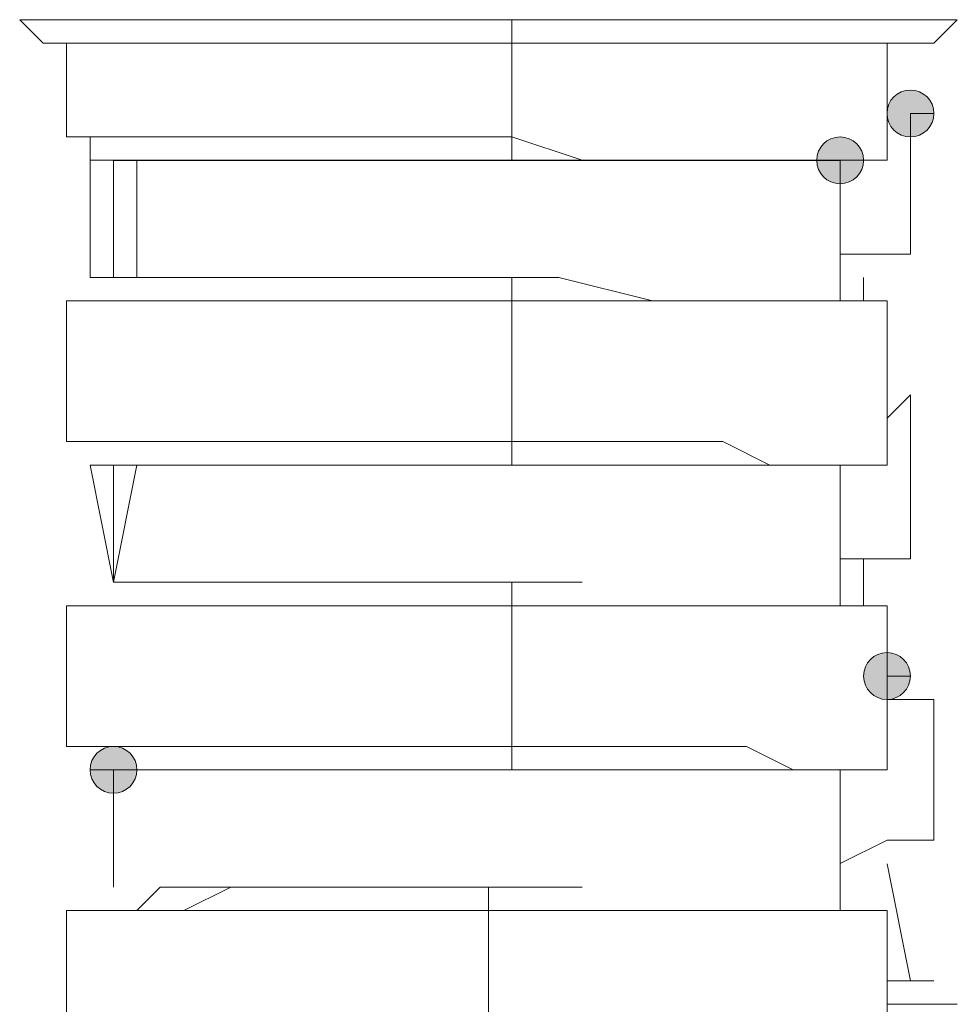
# Model space of a CAD drawing. Units: millimetres. Extents: x 44 to 166, y -229 to -68.
# Drawn here: x 64 to 66, y -192 to -190 of the extents above; entities that cross this region are included whole.
import ezdxf

# ---------------------------------------------------------------- set-up
doc = ezdxf.new("R2010")
doc.units = ezdxf.units.MM
doc.header["$MEASUREMENT"] = 0
doc.layers.add('Capa 1', color=7, linetype='Continuous', lineweight=0)

msp = doc.modelspace()

# ---------------------------------------------------------------- hatches: boundary and pattern name
at = {"layer": 'Capa 1', "true_color": 0x12100c, "transparency": 33554687}
h = msp.add_hatch(color=28, dxfattribs=at)
h.dxf.hatch_style = 2
edge = h.paths.add_edge_path()
edge.add_spline(control_points=[(65.7339, -190.1748), (65.7339, -190.1748), (65.7783, -190.1748), (65.7783, -190.1748), (65.7783, -190.1501), (65.7586, -190.1304), (65.7339, -190.1304), (65.7092, -190.1304), (65.6894, -190.1501), (65.6894, -190.1748), (65.6894, -190.1995), (65.7092, -190.2193), (65.7339, -190.2193), (65.7586, -190.2193), (65.7783, -190.1995), (65.7783, -190.1748), (65.7783, -190.1748), (65.7339, -190.1748), (65.7339, -190.1748)], knot_values=[0, 0, 0, 0, 1, 1, 1, 2, 2, 2, 3, 3, 3, 4, 4, 4, 5, 5, 5, 6, 6, 6, 6], degree=3, periodic=0)
h = msp.add_hatch(color=28, dxfattribs=at)
h.dxf.hatch_style = 2
edge = h.paths.add_edge_path()
edge.add_spline(control_points=[(65.6005, -190.2637), (65.6005, -190.2637), (65.645, -190.2637), (65.645, -190.2637), (65.645, -190.239), (65.6252, -190.2193), (65.6005, -190.2193), (65.5758, -190.2193), (65.5561, -190.239), (65.5561, -190.2637), (65.5561, -190.2884), (65.5758, -190.3082), (65.6005, -190.3082), (65.6252, -190.3082), (65.645, -190.2884), (65.645, -190.2637), (65.645, -190.2637), (65.6005, -190.2637), (65.6005, -190.2637)], knot_values=[0, 0, 0, 0, 1, 1, 1, 2, 2, 2, 3, 3, 3, 4, 4, 4, 5, 5, 5, 6, 6, 6, 6], degree=3, periodic=0)
h = msp.add_hatch(color=28, dxfattribs=at)
h.dxf.hatch_style = 2
edge = h.paths.add_edge_path()
edge.add_spline(control_points=[(65.6894, -191.2415), (65.6894, -191.2415), (65.7339, -191.2415), (65.7339, -191.2415), (65.7339, -191.2168), (65.7141, -191.1971), (65.6894, -191.1971), (65.6647, -191.1971), (65.645, -191.2168), (65.645, -191.2415), (65.645, -191.2662), (65.6647, -191.286), (65.6894, -191.286), (65.7141, -191.286), (65.7339, -191.2662), (65.7339, -191.2415), (65.7339, -191.2415), (65.6894, -191.2415), (65.6894, -191.2415)], knot_values=[0, 0, 0, 0, 1, 1, 1, 2, 2, 2, 3, 3, 3, 4, 4, 4, 5, 5, 5, 6, 6, 6, 6], degree=3, periodic=0)
h = msp.add_hatch(color=28, dxfattribs=at)
h.dxf.hatch_style = 2
edge = h.paths.add_edge_path()
edge.add_spline(control_points=[(64.2226, -191.4193), (64.2226, -191.4193), (64.267, -191.4193), (64.267, -191.4193), (64.267, -191.3946), (64.2473, -191.3749), (64.2226, -191.3749), (64.1979, -191.3749), (64.1781, -191.3946), (64.1781, -191.4193), (64.1781, -191.444), (64.1979, -191.4638), (64.2226, -191.4638), (64.2473, -191.4638), (64.267, -191.444), (64.267, -191.4193), (64.267, -191.4193), (64.2226, -191.4193), (64.2226, -191.4193)], knot_values=[0, 0, 0, 0, 1, 1, 1, 2, 2, 2, 3, 3, 3, 4, 4, 4, 5, 5, 5, 6, 6, 6, 6], degree=3, periodic=0)

# ---------------------------------------------------------------- linework, layer by layer
at = {"layer": 'Capa 1', "color": 28, "lineweight": 9, "true_color": 0x12100c}
msp.add_line((64.2225, -190.2638), (64.267, -190.2638), dxfattribs=at)
for points in [[(64.9782, -189.9971), (64.9782, -189.9971), (64.0447, -189.9971), (64.0447, -189.9971)], [(64.0447, -189.9971), (64.0447, -189.9971), (64.0892, -190.0415), (64.0892, -190.0415)], [(64.9782, -190.0415), (64.9782, -190.0415), (64.9782, -189.997), (64.9782, -189.997)], [(64.9782, -189.9971), (64.9782, -189.9971), (65.8227, -189.9971), (65.8227, -189.9971)], [(65.7783, -190.0415), (65.7783, -190.0415), (65.8227, -189.9971), (65.8227, -189.9971)], [(64.1336, -190.0415), (64.1336, -190.0415), (64.1336, -190.2193), (64.1336, -190.2193)], [(64.9782, -190.0415), (64.9782, -190.0415), (64.9782, -190.2193), (64.9782, -190.2193)], [(65.6894, -190.2637), (65.6894, -190.2637), (65.6894, -190.0415), (65.6894, -190.0415)], [(65.7338, -190.4416), (65.7338, -190.4416), (65.7338, -190.1749), (65.7338, -190.1749)], [(64.1781, -190.2193), (64.1781, -190.2193), (64.1781, -190.486), (64.1781, -190.486)], [(64.2225, -190.486), (64.2225, -190.486), (64.2225, -190.2637), (64.2225, -190.2637)], [(64.267, -190.2637), (64.267, -190.2637), (64.267, -190.486), (64.267, -190.486)], [(65.6005, -190.5304), (65.6005, -190.5304), (65.6005, -190.2637), (65.6005, -190.2637)], [(64.9782, -190.486), (64.9782, -190.486), (64.5337, -190.486), (64.5337, -190.486)], [(64.8893, -190.486), (64.8893, -190.486), (64.8004, -190.486), (64.8004, -190.486)], [(64.9782, -190.5304), (64.9782, -190.5304), (64.9782, -190.486), (64.9782, -190.486)], [(65.6449, -190.5305), (65.6449, -190.5305), (65.6449, -190.486), (65.6449, -190.486)], [(64.1336, -190.5304), (64.1336, -190.5304), (64.1336, -190.7971), (64.1336, -190.7971)], [(64.9782, -190.5304), (64.9782, -190.5304), (64.9782, -190.7971), (64.9782, -190.7971)], [(65.6894, -190.8416), (65.6894, -190.8416), (65.6894, -190.5304), (65.6894, -190.5304)], [(65.6894, -190.7527), (65.6894, -190.7527), (65.7338, -190.7082), (65.7338, -190.7082)], [(65.7338, -191.0194), (65.7338, -191.0194), (65.7338, -190.7083), (65.7338, -190.7083)], [(64.1781, -190.8416), (64.1781, -190.8416), (64.2225, -191.0639), (64.2225, -191.0639)], [(64.2225, -191.0638), (64.2225, -191.0638), (64.2225, -190.8416), (64.2225, -190.8416)], [(64.267, -190.8416), (64.267, -190.8416), (64.2225, -191.0638), (64.2225, -191.0638)], [(65.6005, -191.1083), (65.6005, -191.1083), (65.6005, -190.8416), (65.6005, -190.8416)], [(65.6449, -191.1083), (65.6449, -191.1083), (65.6449, -191.0194), (65.6449, -191.0194)], [(64.9782, -191.0638), (64.9782, -191.0638), (64.5337, -191.0638), (64.5337, -191.0638)], [(64.9782, -191.1083), (64.9782, -191.1083), (64.9782, -191.0638), (64.9782, -191.0638)], [(65.1115, -191.0638), (65.1115, -191.0638), (64.9782, -191.0638), (64.9782, -191.0638)], [(64.1336, -191.1083), (64.1336, -191.1083), (64.1336, -191.375), (64.1336, -191.375)], [(64.9782, -191.1083), (64.9782, -191.1083), (64.9782, -191.375), (64.9782, -191.375)], [(65.6894, -191.4194), (65.6894, -191.4194), (65.6894, -191.1083), (65.6894, -191.1083)], [(65.7783, -191.5528), (65.7783, -191.5528), (65.7783, -191.2861), (65.7783, -191.2861)], [(64.2225, -191.4194), (64.2225, -191.4194), (64.2225, -191.6417), (64.2225, -191.6417)], [(64.2225, -191.4195), (64.2225, -191.4195), (64.2225, -191.5084), (64.2225, -191.5084)], [(65.6005, -191.6861), (65.6005, -191.6861), (65.6005, -191.4194), (65.6005, -191.4194)], [(65.7338, -191.8195), (65.7338, -191.8195), (65.6894, -191.5973), (65.6894, -191.5973)], [(64.9337, -191.6417), (64.9337, -191.6417), (64.5337, -191.6417), (64.5337, -191.6417)], [(64.9337, -191.6861), (64.9337, -191.6861), (64.9337, -191.6417), (64.9337, -191.6417)], [(65.1115, -191.6417), (65.1115, -191.6417), (64.9337, -191.6417), (64.9337, -191.6417)], [(64.1336, -191.6861), (64.1336, -191.6861), (64.1336, -191.9528), (64.1336, -191.9528)], [(64.9337, -191.6861), (64.9337, -191.6861), (64.9337, -191.9528), (64.9337, -191.9528)], [(65.6894, -191.9973), (65.6894, -191.9973), (65.6894, -191.6861), (65.6894, -191.6861)]]:
    msp.add_open_spline(points, degree=3, dxfattribs=at)
for points, knots in [([(64.0892, -190.0415), (64.0892, -190.0415), (64.9782, -190.0415), (64.9782, -190.0415), (64.9782, -190.0415), (65.7783, -190.0415), (65.7783, -190.0415)], [0, 0, 0, 0, 1, 1, 1, 2, 2, 2, 2]), ([(65.7339, -190.1748), (65.7339, -190.1748), (65.7783, -190.1748), (65.7783, -190.1748), (65.7783, -190.1501), (65.7586, -190.1304), (65.7339, -190.1304), (65.7092, -190.1304), (65.6894, -190.1501), (65.6894, -190.1748), (65.6894, -190.1995), (65.7092, -190.2193), (65.7339, -190.2193), (65.7586, -190.2193), (65.7783, -190.1995), (65.7783, -190.1748), (65.7783, -190.1748), (65.7339, -190.1748), (65.7339, -190.1748)], [0, 0, 0, 0, 1, 1, 1, 2, 2, 2, 3, 3, 3, 4, 4, 4, 5, 5, 5, 6, 6, 6, 6]), ([(64.9782, -190.2193), (64.9782, -190.2193), (64.8004, -190.2193), (64.8004, -190.2193), (64.8004, -190.2193), (64.667, -190.2193), (64.667, -190.2193), (64.667, -190.2193), (64.5337, -190.2193), (64.5337, -190.2193), (64.5337, -190.2193), (64.4003, -190.2193), (64.4003, -190.2193), (64.4003, -190.2193), (64.3114, -190.2193), (64.3114, -190.2193), (64.3114, -190.2193), (64.2225, -190.2193), (64.2225, -190.2193), (64.2225, -190.2193), (64.1781, -190.2193), (64.1781, -190.2193), (64.1781, -190.2193), (64.1336, -190.2193), (64.1336, -190.2193), (64.1336, -190.2193), (64.1781, -190.2193), (64.1781, -190.2193), (64.1781, -190.2193), (64.267, -190.2193), (64.267, -190.2193), (64.267, -190.2193), (64.3559, -190.2193), (64.3559, -190.2193), (64.3559, -190.2193), (64.4448, -190.2193), (64.4448, -190.2193), (64.4448, -190.2193), (64.5781, -190.2193), (64.5781, -190.2193), (64.5781, -190.2193), (64.7559, -190.2193), (64.7559, -190.2193), (64.7559, -190.2193), (64.8893, -190.2193), (64.8893, -190.2193), (64.8893, -190.2193), (64.7559, -190.2193), (64.7559, -190.2193), (64.7559, -190.2193), (64.6226, -190.2193), (64.6226, -190.2193), (64.6226, -190.2193), (64.4892, -190.2193), (64.4892, -190.2193), (64.4892, -190.2193), (64.3559, -190.2193), (64.3559, -190.2193), (64.3559, -190.2193), (64.267, -190.2193), (64.267, -190.2193), (64.267, -190.2193), (64.2225, -190.2193), (64.2225, -190.2193), (64.2225, -190.2193), (64.1781, -190.2193), (64.1781, -190.2193), (64.1781, -190.2193), (64.1336, -190.2193), (64.1336, -190.2193)], [0, 0, 0, 0, 1, 1, 1, 2, 2, 2, 3, 3, 3, 4, 4, 4, 5, 5, 5, 6, 6, 6, 7, 7, 7, 8, 8, 8, 9, 9, 9, 10, 10, 10, 11, 11, 11, 12, 12, 12, 13, 13, 13, 14, 14, 14, 15, 15, 15, 16, 16, 16, 17, 17, 17, 18, 18, 18, 19, 19, 19, 20, 20, 20, 21, 21, 21, 22, 22, 22, 23, 23, 23, 23]), ([(64.9782, -190.2193), (64.9782, -190.2193), (64.9782, -190.2637), (64.9782, -190.2637), (64.9782, -190.2637), (64.8448, -190.2637), (64.8448, -190.2637), (64.8448, -190.2637), (64.7115, -190.2637), (64.7115, -190.2637), (64.7115, -190.2637), (64.5781, -190.2637), (64.5781, -190.2637), (64.5781, -190.2637), (64.4448, -190.2637), (64.4448, -190.2637), (64.4448, -190.2637), (64.3559, -190.2637), (64.3559, -190.2637), (64.3559, -190.2637), (64.267, -190.2637), (64.267, -190.2637), (64.267, -190.2637), (64.2225, -190.2637), (64.2225, -190.2637), (64.2225, -190.2637), (64.1781, -190.2637), (64.1781, -190.2637), (64.1781, -190.2637), (64.2225, -190.2637), (64.2225, -190.2637), (64.2225, -190.2637), (64.267, -190.2637), (64.267, -190.2637)], [0, 0, 0, 0, 1, 1, 1, 2, 2, 2, 3, 3, 3, 4, 4, 4, 5, 5, 5, 6, 6, 6, 7, 7, 7, 8, 8, 8, 9, 9, 9, 10, 10, 10, 11, 11, 11, 11]), ([(65.6894, -190.2637), (65.6894, -190.2637), (65.6449, -190.2637), (65.6449, -190.2637), (65.6449, -190.2637), (65.6005, -190.2637), (65.6005, -190.2637), (65.6005, -190.2637), (65.4671, -190.2637), (65.4671, -190.2637), (65.4671, -190.2637), (65.3782, -190.2637), (65.3782, -190.2637), (65.3782, -190.2637), (65.2449, -190.2637), (65.2449, -190.2637), (65.2449, -190.2637), (65.1115, -190.2637), (65.1115, -190.2637), (65.1115, -190.2637), (64.9782, -190.2193), (64.9782, -190.2193)], [0, 0, 0, 0, 1, 1, 1, 2, 2, 2, 3, 3, 3, 4, 4, 4, 5, 5, 5, 6, 6, 6, 7, 7, 7, 7]), ([(65.6005, -190.2637), (65.6005, -190.2637), (65.645, -190.2637), (65.645, -190.2637), (65.645, -190.239), (65.6252, -190.2193), (65.6005, -190.2193), (65.5758, -190.2193), (65.5561, -190.239), (65.5561, -190.2637), (65.5561, -190.2884), (65.5758, -190.3082), (65.6005, -190.3082), (65.6252, -190.3082), (65.645, -190.2884), (65.645, -190.2637), (65.645, -190.2637), (65.6005, -190.2637), (65.6005, -190.2637)], [0, 0, 0, 0, 1, 1, 1, 2, 2, 2, 3, 3, 3, 4, 4, 4, 5, 5, 5, 6, 6, 6, 6]), ([(64.1781, -190.2637), (64.1781, -190.2637), (64.2225, -190.2637), (64.2225, -190.2637), (64.2225, -190.2637), (64.3114, -190.2637), (64.3114, -190.2637), (64.3114, -190.2637), (64.4448, -190.2637), (64.4448, -190.2637), (64.4448, -190.2637), (64.6226, -190.2637), (64.6226, -190.2637), (64.6226, -190.2637), (64.9782, -190.2637), (64.9782, -190.2637)], [0, 0, 0, 0, 1, 1, 1, 2, 2, 2, 3, 3, 3, 4, 4, 4, 5, 5, 5, 5]), ([(65.6005, -190.2638), (65.6005, -190.2638), (65.5116, -190.2638), (65.5116, -190.2638), (65.5116, -190.2638), (65.3338, -190.2638), (65.3338, -190.2638), (65.3338, -190.2638), (65.1115, -190.2638), (65.1115, -190.2638), (65.1115, -190.2638), (64.8893, -190.2638), (64.8893, -190.2638), (64.8893, -190.2638), (64.6226, -190.2638), (64.6226, -190.2638), (64.6226, -190.2638), (64.4448, -190.2638), (64.4448, -190.2638), (64.4448, -190.2638), (64.3114, -190.2638), (64.3114, -190.2638), (64.3114, -190.2638), (64.2225, -190.2638), (64.2225, -190.2638)], [0, 0, 0, 0, 1, 1, 1, 2, 2, 2, 3, 3, 3, 4, 4, 4, 5, 5, 5, 6, 6, 6, 7, 7, 7, 8, 8, 8, 8]), ([(65.6005, -190.2637), (65.6005, -190.2637), (65.556, -190.2637), (65.556, -190.2637), (65.556, -190.2637), (65.4671, -190.2637), (65.4671, -190.2637), (65.4671, -190.2637), (65.3782, -190.2637), (65.3782, -190.2637), (65.3782, -190.2637), (65.2449, -190.2637), (65.2449, -190.2637), (65.2449, -190.2637), (65.1115, -190.2637), (65.1115, -190.2637), (65.1115, -190.2637), (64.9782, -190.2637), (64.9782, -190.2637)], [0, 0, 0, 0, 1, 1, 1, 2, 2, 2, 3, 3, 3, 4, 4, 4, 5, 5, 5, 6, 6, 6, 6]), ([(65.7338, -190.4415), (65.7338, -190.4415), (65.6894, -190.4415), (65.6894, -190.4415), (65.6894, -190.4415), (65.6005, -190.4415), (65.6005, -190.4415)], [0, 0, 0, 0, 1, 1, 1, 2, 2, 2, 2]), ([(64.667, -190.486), (64.667, -190.486), (64.5337, -190.486), (64.5337, -190.486), (64.5337, -190.486), (64.4003, -190.486), (64.4003, -190.486), (64.4003, -190.486), (64.3114, -190.486), (64.3114, -190.486), (64.3114, -190.486), (64.2225, -190.486), (64.2225, -190.486), (64.2225, -190.486), (64.1781, -190.486), (64.1781, -190.486), (64.1781, -190.486), (64.2225, -190.486), (64.2225, -190.486), (64.2225, -190.486), (64.267, -190.486), (64.267, -190.486), (64.267, -190.486), (64.3559, -190.486), (64.3559, -190.486), (64.3559, -190.486), (64.4892, -190.486), (64.4892, -190.486), (64.4892, -190.486), (64.5781, -190.486), (64.5781, -190.486), (64.5781, -190.486), (64.7115, -190.486), (64.7115, -190.486)], [0, 0, 0, 0, 1, 1, 1, 2, 2, 2, 3, 3, 3, 4, 4, 4, 5, 5, 5, 6, 6, 6, 7, 7, 7, 8, 8, 8, 9, 9, 9, 10, 10, 10, 11, 11, 11, 11]), ([(65.2449, -190.5304), (65.2449, -190.5304), (65.0671, -190.486), (65.0671, -190.486), (65.0671, -190.486), (64.9782, -190.486), (64.9782, -190.486)], [0, 0, 0, 0, 1, 1, 1, 2, 2, 2, 2]), ([(64.9782, -190.5304), (64.9782, -190.5304), (64.8448, -190.5304), (64.8448, -190.5304), (64.8448, -190.5304), (64.7115, -190.5304), (64.7115, -190.5304), (64.7115, -190.5304), (64.6226, -190.5304), (64.6226, -190.5304), (64.6226, -190.5304), (64.4892, -190.5304), (64.4892, -190.5304), (64.4892, -190.5304), (64.3559, -190.5304), (64.3559, -190.5304), (64.3559, -190.5304), (64.267, -190.5304), (64.267, -190.5304), (64.267, -190.5304), (64.2225, -190.5304), (64.2225, -190.5304), (64.2225, -190.5304), (64.1781, -190.5304), (64.1781, -190.5304), (64.1781, -190.5304), (64.1336, -190.5304), (64.1336, -190.5304)], [0, 0, 0, 0, 1, 1, 1, 2, 2, 2, 3, 3, 3, 4, 4, 4, 5, 5, 5, 6, 6, 6, 7, 7, 7, 8, 8, 8, 9, 9, 9, 9]), ([(65.6894, -190.5304), (65.6894, -190.5304), (65.6449, -190.5304), (65.6449, -190.5304), (65.6449, -190.5304), (65.6005, -190.5304), (65.6005, -190.5304), (65.6005, -190.5304), (65.5116, -190.5304), (65.5116, -190.5304), (65.5116, -190.5304), (65.4227, -190.5304), (65.4227, -190.5304), (65.4227, -190.5304), (65.2893, -190.5304), (65.2893, -190.5304), (65.2893, -190.5304), (65.2004, -190.5304), (65.2004, -190.5304), (65.2004, -190.5304), (65.0671, -190.5304), (65.0671, -190.5304), (65.0671, -190.5304), (64.9782, -190.5304), (64.9782, -190.5304)], [0, 0, 0, 0, 1, 1, 1, 2, 2, 2, 3, 3, 3, 4, 4, 4, 5, 5, 5, 6, 6, 6, 7, 7, 7, 8, 8, 8, 8]), ([(64.9782, -190.7971), (64.9782, -190.7971), (64.8004, -190.7971), (64.8004, -190.7971), (64.8004, -190.7971), (64.667, -190.7971), (64.667, -190.7971), (64.667, -190.7971), (64.5337, -190.7971), (64.5337, -190.7971), (64.5337, -190.7971), (64.4003, -190.7971), (64.4003, -190.7971), (64.4003, -190.7971), (64.3114, -190.7971), (64.3114, -190.7971), (64.3114, -190.7971), (64.2225, -190.7971), (64.2225, -190.7971), (64.2225, -190.7971), (64.1781, -190.7971), (64.1781, -190.7971), (64.1781, -190.7971), (64.1336, -190.7971), (64.1336, -190.7971), (64.1336, -190.7971), (64.1781, -190.7971), (64.1781, -190.7971), (64.1781, -190.7971), (64.267, -190.7971), (64.267, -190.7971), (64.267, -190.7971), (64.3559, -190.7971), (64.3559, -190.7971), (64.3559, -190.7971), (64.4448, -190.7971), (64.4448, -190.7971), (64.4448, -190.7971), (64.5781, -190.7971), (64.5781, -190.7971), (64.5781, -190.7971), (64.7115, -190.7971), (64.7115, -190.7971), (64.7115, -190.7971), (64.8893, -190.7971), (64.8893, -190.7971), (64.8893, -190.7971), (64.7559, -190.7971), (64.7559, -190.7971), (64.7559, -190.7971), (64.5781, -190.7971), (64.5781, -190.7971), (64.5781, -190.7971), (64.4892, -190.7971), (64.4892, -190.7971), (64.4892, -190.7971), (64.3559, -190.7971), (64.3559, -190.7971), (64.3559, -190.7971), (64.267, -190.7971), (64.267, -190.7971), (64.267, -190.7971), (64.2225, -190.7971), (64.2225, -190.7971), (64.2225, -190.7971), (64.1781, -190.7971), (64.1781, -190.7971), (64.1781, -190.7971), (64.1336, -190.7971), (64.1336, -190.7971)], [0, 0, 0, 0, 1, 1, 1, 2, 2, 2, 3, 3, 3, 4, 4, 4, 5, 5, 5, 6, 6, 6, 7, 7, 7, 8, 8, 8, 9, 9, 9, 10, 10, 10, 11, 11, 11, 12, 12, 12, 13, 13, 13, 14, 14, 14, 15, 15, 15, 16, 16, 16, 17, 17, 17, 18, 18, 18, 19, 19, 19, 20, 20, 20, 21, 21, 21, 22, 22, 22, 23, 23, 23, 23]), ([(64.9782, -190.7971), (64.9782, -190.7971), (64.9782, -190.8416), (64.9782, -190.8416), (64.9782, -190.8416), (64.8448, -190.8416), (64.8448, -190.8416), (64.8448, -190.8416), (64.7115, -190.8416), (64.7115, -190.8416), (64.7115, -190.8416), (64.5781, -190.8416), (64.5781, -190.8416), (64.5781, -190.8416), (64.4448, -190.8416), (64.4448, -190.8416), (64.4448, -190.8416), (64.3559, -190.8416), (64.3559, -190.8416), (64.3559, -190.8416), (64.267, -190.8416), (64.267, -190.8416), (64.267, -190.8416), (64.2225, -190.8416), (64.2225, -190.8416), (64.2225, -190.8416), (64.1781, -190.8416), (64.1781, -190.8416), (64.1781, -190.8416), (64.2225, -190.8416), (64.2225, -190.8416)], [0, 0, 0, 0, 1, 1, 1, 2, 2, 2, 3, 3, 3, 4, 4, 4, 5, 5, 5, 6, 6, 6, 7, 7, 7, 8, 8, 8, 9, 9, 9, 10, 10, 10, 10]), ([(65.6894, -190.8416), (65.6894, -190.8416), (65.6449, -190.8416), (65.6449, -190.8416), (65.6449, -190.8416), (65.556, -190.8416), (65.556, -190.8416), (65.556, -190.8416), (65.4671, -190.8416), (65.4671, -190.8416), (65.4671, -190.8416), (65.3782, -190.7971), (65.3782, -190.7971), (65.3782, -190.7971), (65.2449, -190.7971), (65.2449, -190.7971), (65.2449, -190.7971), (65.1115, -190.7971), (65.1115, -190.7971), (65.1115, -190.7971), (64.9782, -190.7971), (64.9782, -190.7971)], [0, 0, 0, 0, 1, 1, 1, 2, 2, 2, 3, 3, 3, 4, 4, 4, 5, 5, 5, 6, 6, 6, 7, 7, 7, 7]), ([(64.1781, -190.8416), (64.1781, -190.8416), (64.2225, -190.8416), (64.2225, -190.8416), (64.2225, -190.8416), (64.3114, -190.8416), (64.3114, -190.8416), (64.3114, -190.8416), (64.4003, -190.8416), (64.4003, -190.8416), (64.4003, -190.8416), (64.4892, -190.8416), (64.4892, -190.8416), (64.4892, -190.8416), (64.667, -190.8416), (64.667, -190.8416), (64.667, -190.8416), (64.9782, -190.8416), (64.9782, -190.8416)], [0, 0, 0, 0, 1, 1, 1, 2, 2, 2, 3, 3, 3, 4, 4, 4, 5, 5, 5, 6, 6, 6, 6]), ([(65.6005, -190.8416), (65.6005, -190.8416), (65.5116, -190.8416), (65.5116, -190.8416), (65.5116, -190.8416), (65.3338, -190.8416), (65.3338, -190.8416), (65.3338, -190.8416), (65.1115, -190.8416), (65.1115, -190.8416), (65.1115, -190.8416), (64.8893, -190.8416), (64.8893, -190.8416), (64.8893, -190.8416), (64.6226, -190.8416), (64.6226, -190.8416), (64.6226, -190.8416), (64.4448, -190.8416), (64.4448, -190.8416), (64.4448, -190.8416), (64.3114, -190.8416), (64.3114, -190.8416), (64.3114, -190.8416), (64.2225, -190.8416), (64.2225, -190.8416)], [0, 0, 0, 0, 1, 1, 1, 2, 2, 2, 3, 3, 3, 4, 4, 4, 5, 5, 5, 6, 6, 6, 7, 7, 7, 8, 8, 8, 8]), ([(65.6005, -190.8416), (65.6005, -190.8416), (65.6449, -190.8416), (65.6449, -190.8416), (65.6449, -190.8416), (65.6005, -190.8416), (65.6005, -190.8416), (65.6005, -190.8416), (65.556, -190.8416), (65.556, -190.8416), (65.556, -190.8416), (65.4671, -190.8416), (65.4671, -190.8416), (65.4671, -190.8416), (65.3782, -190.8416), (65.3782, -190.8416), (65.3782, -190.8416), (65.2449, -190.8416), (65.2449, -190.8416), (65.2449, -190.8416), (65.1115, -190.8416), (65.1115, -190.8416), (65.1115, -190.8416), (64.9782, -190.8416), (64.9782, -190.8416)], [0, 0, 0, 0, 1, 1, 1, 2, 2, 2, 3, 3, 3, 4, 4, 4, 5, 5, 5, 6, 6, 6, 7, 7, 7, 8, 8, 8, 8]), ([(64.9782, -190.8416), (64.9782, -190.8416), (65.3338, -190.8416), (65.3338, -190.8416), (65.3338, -190.8416), (65.4671, -190.8416), (65.4671, -190.8416), (65.4671, -190.8416), (65.6005, -190.8416), (65.6005, -190.8416), (65.6005, -190.8416), (65.6449, -190.8416), (65.6449, -190.8416)], [0, 0, 0, 0, 1, 1, 1, 2, 2, 2, 3, 3, 3, 4, 4, 4, 4]), ([(65.7338, -191.0194), (65.7338, -191.0194), (65.6894, -191.0194), (65.6894, -191.0194), (65.6894, -191.0194), (65.6005, -191.0194), (65.6005, -191.0194)], [0, 0, 0, 0, 1, 1, 1, 2, 2, 2, 2]), ([(64.6226, -191.0638), (64.6226, -191.0638), (64.4892, -191.0638), (64.4892, -191.0638), (64.4892, -191.0638), (64.4003, -191.0638), (64.4003, -191.0638), (64.4003, -191.0638), (64.3114, -191.0638), (64.3114, -191.0638), (64.3114, -191.0638), (64.2225, -191.0638), (64.2225, -191.0638), (64.2225, -191.0638), (64.267, -191.0638), (64.267, -191.0638), (64.267, -191.0638), (64.3559, -191.0638), (64.3559, -191.0638), (64.3559, -191.0638), (64.4448, -191.0638), (64.4448, -191.0638), (64.4448, -191.0638), (64.5337, -191.0638), (64.5337, -191.0638), (64.5337, -191.0638), (64.667, -191.0638), (64.667, -191.0638), (64.667, -191.0638), (64.5337, -191.0638), (64.5337, -191.0638), (64.5337, -191.0638), (64.4448, -191.0638), (64.4448, -191.0638), (64.4448, -191.0638), (64.3559, -191.0638), (64.3559, -191.0638), (64.3559, -191.0638), (64.267, -191.0638), (64.267, -191.0638), (64.267, -191.0638), (64.2225, -191.0638), (64.2225, -191.0638), (64.2225, -191.0638), (64.3114, -191.0638), (64.3114, -191.0638), (64.3114, -191.0638), (64.4003, -191.0638), (64.4003, -191.0638), (64.4003, -191.0638), (64.4892, -191.0638), (64.4892, -191.0638), (64.4892, -191.0638), (64.6226, -191.0638), (64.6226, -191.0638), (64.6226, -191.0638), (64.7559, -191.0638), (64.7559, -191.0638)], [0, 0, 0, 0, 1, 1, 1, 2, 2, 2, 3, 3, 3, 4, 4, 4, 5, 5, 5, 6, 6, 6, 7, 7, 7, 8, 8, 8, 9, 9, 9, 10, 10, 10, 11, 11, 11, 12, 12, 12, 13, 13, 13, 14, 14, 14, 15, 15, 15, 16, 16, 16, 17, 17, 17, 18, 18, 18, 19, 19, 19, 19]), ([(64.9782, -191.1083), (64.9782, -191.1083), (64.8448, -191.1083), (64.8448, -191.1083), (64.8448, -191.1083), (64.7115, -191.1083), (64.7115, -191.1083), (64.7115, -191.1083), (64.6226, -191.1083), (64.6226, -191.1083), (64.6226, -191.1083), (64.4892, -191.1083), (64.4892, -191.1083), (64.4892, -191.1083), (64.3559, -191.1083), (64.3559, -191.1083), (64.3559, -191.1083), (64.267, -191.1083), (64.267, -191.1083), (64.267, -191.1083), (64.2225, -191.1083), (64.2225, -191.1083), (64.2225, -191.1083), (64.1781, -191.1083), (64.1781, -191.1083), (64.1781, -191.1083), (64.1336, -191.1083), (64.1336, -191.1083)], [0, 0, 0, 0, 1, 1, 1, 2, 2, 2, 3, 3, 3, 4, 4, 4, 5, 5, 5, 6, 6, 6, 7, 7, 7, 8, 8, 8, 9, 9, 9, 9]), ([(65.6894, -191.1083), (65.6894, -191.1083), (65.6449, -191.1083), (65.6449, -191.1083), (65.6449, -191.1083), (65.6005, -191.1083), (65.6005, -191.1083), (65.6005, -191.1083), (65.5116, -191.1083), (65.5116, -191.1083), (65.5116, -191.1083), (65.4227, -191.1083), (65.4227, -191.1083), (65.4227, -191.1083), (65.2893, -191.1083), (65.2893, -191.1083), (65.2893, -191.1083), (65.156, -191.1083), (65.156, -191.1083), (65.156, -191.1083), (65.0226, -191.1083), (65.0226, -191.1083), (65.0226, -191.1083), (64.9782, -191.1083), (64.9782, -191.1083)], [0, 0, 0, 0, 1, 1, 1, 2, 2, 2, 3, 3, 3, 4, 4, 4, 5, 5, 5, 6, 6, 6, 7, 7, 7, 8, 8, 8, 8]), ([(65.6894, -191.2415), (65.6894, -191.2415), (65.7339, -191.2415), (65.7339, -191.2415), (65.7339, -191.2168), (65.7141, -191.1971), (65.6894, -191.1971), (65.6647, -191.1971), (65.645, -191.2168), (65.645, -191.2415), (65.645, -191.2662), (65.6647, -191.286), (65.6894, -191.286), (65.7141, -191.286), (65.7339, -191.2662), (65.7339, -191.2415), (65.7339, -191.2415), (65.6894, -191.2415), (65.6894, -191.2415)], [0, 0, 0, 0, 1, 1, 1, 2, 2, 2, 3, 3, 3, 4, 4, 4, 5, 5, 5, 6, 6, 6, 6]), ([(65.6894, -191.2861), (65.6894, -191.2861), (65.7338, -191.2861), (65.7338, -191.2861), (65.7338, -191.2861), (65.7783, -191.2861), (65.7783, -191.2861)], [0, 0, 0, 0, 1, 1, 1, 2, 2, 2, 2]), ([(64.9782, -191.375), (64.9782, -191.375), (64.8004, -191.375), (64.8004, -191.375), (64.8004, -191.375), (64.667, -191.375), (64.667, -191.375), (64.667, -191.375), (64.5337, -191.375), (64.5337, -191.375), (64.5337, -191.375), (64.4448, -191.375), (64.4448, -191.375), (64.4448, -191.375), (64.3114, -191.375), (64.3114, -191.375), (64.3114, -191.375), (64.2225, -191.375), (64.2225, -191.375), (64.2225, -191.375), (64.1781, -191.375), (64.1781, -191.375), (64.1781, -191.375), (64.1336, -191.375), (64.1336, -191.375), (64.1336, -191.375), (64.1781, -191.375), (64.1781, -191.375), (64.1781, -191.375), (64.2225, -191.375), (64.2225, -191.375), (64.2225, -191.375), (64.267, -191.375), (64.267, -191.375), (64.267, -191.375), (64.3559, -191.375), (64.3559, -191.375), (64.3559, -191.375), (64.4892, -191.375), (64.4892, -191.375), (64.4892, -191.375), (64.5781, -191.375), (64.5781, -191.375), (64.5781, -191.375), (64.7115, -191.375), (64.7115, -191.375), (64.7115, -191.375), (64.8893, -191.375), (64.8893, -191.375), (64.8893, -191.375), (64.7115, -191.375), (64.7115, -191.375), (64.7115, -191.375), (64.5781, -191.375), (64.5781, -191.375), (64.5781, -191.375), (64.4448, -191.375), (64.4448, -191.375), (64.4448, -191.375), (64.3559, -191.375), (64.3559, -191.375), (64.3559, -191.375), (64.267, -191.375), (64.267, -191.375), (64.267, -191.375), (64.1781, -191.375), (64.1781, -191.375), (64.1781, -191.375), (64.1336, -191.375), (64.1336, -191.375)], [0, 0, 0, 0, 1, 1, 1, 2, 2, 2, 3, 3, 3, 4, 4, 4, 5, 5, 5, 6, 6, 6, 7, 7, 7, 8, 8, 8, 9, 9, 9, 10, 10, 10, 11, 11, 11, 12, 12, 12, 13, 13, 13, 14, 14, 14, 15, 15, 15, 16, 16, 16, 17, 17, 17, 18, 18, 18, 19, 19, 19, 20, 20, 20, 21, 21, 21, 22, 22, 22, 23, 23, 23, 23]), ([(64.2226, -191.4193), (64.2226, -191.4193), (64.267, -191.4193), (64.267, -191.4193), (64.267, -191.3946), (64.2473, -191.3749), (64.2226, -191.3749), (64.1979, -191.3749), (64.1781, -191.3946), (64.1781, -191.4193), (64.1781, -191.444), (64.1979, -191.4638), (64.2226, -191.4638), (64.2473, -191.4638), (64.267, -191.444), (64.267, -191.4193), (64.267, -191.4193), (64.2226, -191.4193), (64.2226, -191.4193)], [0, 0, 0, 0, 1, 1, 1, 2, 2, 2, 3, 3, 3, 4, 4, 4, 5, 5, 5, 6, 6, 6, 6]), ([(64.9782, -191.375), (64.9782, -191.375), (64.9782, -191.4194), (64.9782, -191.4194), (64.9782, -191.4194), (64.8448, -191.4194), (64.8448, -191.4194), (64.8448, -191.4194), (64.7115, -191.4194), (64.7115, -191.4194), (64.7115, -191.4194), (64.5781, -191.4194), (64.5781, -191.4194), (64.5781, -191.4194), (64.4448, -191.4194), (64.4448, -191.4194), (64.4448, -191.4194), (64.3559, -191.4194), (64.3559, -191.4194), (64.3559, -191.4194), (64.267, -191.4194), (64.267, -191.4194), (64.267, -191.4194), (64.2225, -191.4194), (64.2225, -191.4194), (64.2225, -191.4194), (64.1781, -191.4194), (64.1781, -191.4194), (64.1781, -191.4194), (64.2225, -191.4194), (64.2225, -191.4194)], [0, 0, 0, 0, 1, 1, 1, 2, 2, 2, 3, 3, 3, 4, 4, 4, 5, 5, 5, 6, 6, 6, 7, 7, 7, 8, 8, 8, 9, 9, 9, 10, 10, 10, 10]), ([(65.6894, -191.4194), (65.6894, -191.4194), (65.6449, -191.4194), (65.6449, -191.4194), (65.6449, -191.4194), (65.6005, -191.4194), (65.6005, -191.4194), (65.6005, -191.4194), (65.5116, -191.4194), (65.5116, -191.4194), (65.5116, -191.4194), (65.4227, -191.375), (65.4227, -191.375), (65.4227, -191.375), (65.3338, -191.375), (65.3338, -191.375), (65.3338, -191.375), (65.2004, -191.375), (65.2004, -191.375), (65.2004, -191.375), (65.0671, -191.375), (65.0671, -191.375), (65.0671, -191.375), (64.9782, -191.375), (64.9782, -191.375)], [0, 0, 0, 0, 1, 1, 1, 2, 2, 2, 3, 3, 3, 4, 4, 4, 5, 5, 5, 6, 6, 6, 7, 7, 7, 8, 8, 8, 8]), ([(64.1781, -191.4194), (64.1781, -191.4194), (64.2225, -191.4194), (64.2225, -191.4194), (64.2225, -191.4194), (64.3114, -191.4194), (64.3114, -191.4194), (64.3114, -191.4194), (64.4003, -191.4194), (64.4003, -191.4194), (64.4003, -191.4194), (64.4892, -191.4194), (64.4892, -191.4194), (64.4892, -191.4194), (64.6226, -191.4194), (64.6226, -191.4194), (64.6226, -191.4194), (64.9782, -191.4194), (64.9782, -191.4194)], [0, 0, 0, 0, 1, 1, 1, 2, 2, 2, 3, 3, 3, 4, 4, 4, 5, 5, 5, 6, 6, 6, 6]), ([(64.2225, -191.6417), (64.2225, -191.6417), (64.2225, -191.4194), (64.2225, -191.4194), (64.2225, -191.4194), (64.267, -191.4194), (64.267, -191.4194), (64.267, -191.4194), (64.4003, -191.4194), (64.4003, -191.4194), (64.4003, -191.4194), (64.6226, -191.4194), (64.6226, -191.4194), (64.6226, -191.4194), (64.8893, -191.4194), (64.8893, -191.4194), (64.8893, -191.4194), (65.1115, -191.4194), (65.1115, -191.4194), (65.1115, -191.4194), (65.3338, -191.4194), (65.3338, -191.4194), (65.3338, -191.4194), (65.5116, -191.4194), (65.5116, -191.4194), (65.5116, -191.4194), (65.6005, -191.4194), (65.6005, -191.4194)], [0, 0, 0, 0, 1, 1, 1, 2, 2, 2, 3, 3, 3, 4, 4, 4, 5, 5, 5, 6, 6, 6, 7, 7, 7, 8, 8, 8, 9, 9, 9, 9]), ([(64.9782, -191.4194), (64.9782, -191.4194), (65.1115, -191.4194), (65.1115, -191.4194), (65.1115, -191.4194), (65.2449, -191.4194), (65.2449, -191.4194), (65.2449, -191.4194), (65.3338, -191.4194), (65.3338, -191.4194), (65.3338, -191.4194), (65.4671, -191.4194), (65.4671, -191.4194), (65.4671, -191.4194), (65.556, -191.4194), (65.556, -191.4194), (65.556, -191.4194), (65.6005, -191.4194), (65.6005, -191.4194), (65.6005, -191.4194), (65.6449, -191.4194), (65.6449, -191.4194), (65.6449, -191.4194), (65.6005, -191.4194), (65.6005, -191.4194)], [0, 0, 0, 0, 1, 1, 1, 2, 2, 2, 3, 3, 3, 4, 4, 4, 5, 5, 5, 6, 6, 6, 7, 7, 7, 8, 8, 8, 8]), ([(64.9782, -191.4194), (64.9782, -191.4194), (65.3338, -191.4194), (65.3338, -191.4194), (65.3338, -191.4194), (65.4671, -191.4194), (65.4671, -191.4194), (65.4671, -191.4194), (65.6005, -191.4194), (65.6005, -191.4194), (65.6005, -191.4194), (65.6449, -191.4194), (65.6449, -191.4194)], [0, 0, 0, 0, 1, 1, 1, 2, 2, 2, 3, 3, 3, 4, 4, 4, 4]), ([(65.6005, -191.5972), (65.6005, -191.5972), (65.6894, -191.5528), (65.6894, -191.5528), (65.6894, -191.5528), (65.7338, -191.5528), (65.7338, -191.5528), (65.7338, -191.5528), (65.7783, -191.5528), (65.7783, -191.5528)], [0, 0, 0, 0, 1, 1, 1, 2, 2, 2, 3, 3, 3, 3]), ([(64.7115, -191.6417), (64.7115, -191.6417), (64.5781, -191.6417), (64.5781, -191.6417), (64.5781, -191.6417), (64.4892, -191.6417), (64.4892, -191.6417), (64.4892, -191.6417), (64.3559, -191.6417), (64.3559, -191.6417), (64.3559, -191.6417), (64.3114, -191.6417), (64.3114, -191.6417), (64.3114, -191.6417), (64.267, -191.6861), (64.267, -191.6861), (64.267, -191.6861), (64.2225, -191.6861), (64.2225, -191.6861), (64.2225, -191.6861), (64.267, -191.6861), (64.267, -191.6861), (64.267, -191.6861), (64.3559, -191.6861), (64.3559, -191.6861), (64.3559, -191.6861), (64.4448, -191.6417), (64.4448, -191.6417), (64.4448, -191.6417), (64.5781, -191.6417), (64.5781, -191.6417), (64.5781, -191.6417), (64.7115, -191.6417), (64.7115, -191.6417)], [0, 0, 0, 0, 1, 1, 1, 2, 2, 2, 3, 3, 3, 4, 4, 4, 5, 5, 5, 6, 6, 6, 7, 7, 7, 8, 8, 8, 9, 9, 9, 10, 10, 10, 11, 11, 11, 11]), ([(64.8448, -191.6417), (64.8448, -191.6417), (64.8893, -191.6417), (64.8893, -191.6417), (64.8893, -191.6417), (64.9782, -191.6417), (64.9782, -191.6417), (64.9782, -191.6417), (65.0671, -191.6417), (65.0671, -191.6417)], [0, 0, 0, 0, 1, 1, 1, 2, 2, 2, 3, 3, 3, 3]), ([(64.1336, -191.6861), (64.1336, -191.6861), (64.1781, -191.6861), (64.1781, -191.6861), (64.1781, -191.6861), (64.267, -191.6861), (64.267, -191.6861), (64.267, -191.6861), (64.3114, -191.6861), (64.3114, -191.6861), (64.3114, -191.6861), (64.4448, -191.6861), (64.4448, -191.6861), (64.4448, -191.6861), (64.5337, -191.6861), (64.5337, -191.6861), (64.5337, -191.6861), (64.4003, -191.6861), (64.4003, -191.6861), (64.4003, -191.6861), (64.3114, -191.6861), (64.3114, -191.6861), (64.3114, -191.6861), (64.2225, -191.6861), (64.2225, -191.6861), (64.2225, -191.6861), (64.1781, -191.6861), (64.1781, -191.6861), (64.1781, -191.6861), (64.1336, -191.6861), (64.1336, -191.6861), (64.1336, -191.6861), (64.1781, -191.6861), (64.1781, -191.6861), (64.1781, -191.6861), (64.2225, -191.6861), (64.2225, -191.6861), (64.2225, -191.6861), (64.3114, -191.6861), (64.3114, -191.6861), (64.3114, -191.6861), (64.4003, -191.6861), (64.4003, -191.6861), (64.4003, -191.6861), (64.5337, -191.6861), (64.5337, -191.6861), (64.5337, -191.6861), (64.667, -191.6861), (64.667, -191.6861), (64.667, -191.6861), (64.8004, -191.6861), (64.8004, -191.6861), (64.8004, -191.6861), (64.9337, -191.6861), (64.9337, -191.6861)], [0, 0, 0, 0, 1, 1, 1, 2, 2, 2, 3, 3, 3, 4, 4, 4, 5, 5, 5, 6, 6, 6, 7, 7, 7, 8, 8, 8, 9, 9, 9, 10, 10, 10, 11, 11, 11, 12, 12, 12, 13, 13, 13, 14, 14, 14, 15, 15, 15, 16, 16, 16, 17, 17, 17, 18, 18, 18, 18]), ([(65.6894, -191.6861), (65.6894, -191.6861), (65.6449, -191.6861), (65.6449, -191.6861), (65.6449, -191.6861), (65.6005, -191.6861), (65.6005, -191.6861), (65.6005, -191.6861), (65.5116, -191.6861), (65.5116, -191.6861), (65.5116, -191.6861), (65.4227, -191.6861), (65.4227, -191.6861), (65.4227, -191.6861), (65.2893, -191.6861), (65.2893, -191.6861), (65.2893, -191.6861), (65.156, -191.6861), (65.156, -191.6861), (65.156, -191.6861), (65.0226, -191.6861), (65.0226, -191.6861), (65.0226, -191.6861), (64.9337, -191.6861), (64.9337, -191.6861)], [0, 0, 0, 0, 1, 1, 1, 2, 2, 2, 3, 3, 3, 4, 4, 4, 5, 5, 5, 6, 6, 6, 7, 7, 7, 8, 8, 8, 8]), ([(65.6894, -191.8195), (65.6894, -191.8195), (65.7338, -191.8195), (65.7338, -191.8195), (65.7338, -191.8195), (65.7783, -191.8195), (65.7783, -191.8195), (65.7783, -191.8195), (65.7338, -191.8195), (65.7338, -191.8195), (65.7338, -191.8195), (65.6894, -191.8195), (65.6894, -191.8195)], [0, 0, 0, 0, 1, 1, 1, 2, 2, 2, 3, 3, 3, 4, 4, 4, 4]), ([(65.6894, -191.8639), (65.6894, -191.8639), (65.7338, -191.8639), (65.7338, -191.8639), (65.7338, -191.8639), (65.7783, -191.8639), (65.7783, -191.8639), (65.7783, -191.8639), (65.8227, -191.8639), (65.8227, -191.8639)], [0, 0, 0, 0, 1, 1, 1, 2, 2, 2, 3, 3, 3, 3])]:
    msp.add_open_spline(points, degree=3, knots=knots, dxfattribs=at)
at = {"layer": 'Capa 1'}
for points in [[(65.7339, -190.1748), (65.7339, -190.1748), (65.7783, -190.1748), (65.7783, -190.1748), (65.7783, -190.1501), (65.7586, -190.1304), (65.7339, -190.1304), (65.7092, -190.1304), (65.6894, -190.1501), (65.6894, -190.1748), (65.6894, -190.1995), (65.7092, -190.2193), (65.7339, -190.2193), (65.7586, -190.2193), (65.7783, -190.1995), (65.7783, -190.1748), (65.7783, -190.1748), (65.7339, -190.1748), (65.7339, -190.1748)], [(65.6005, -190.2637), (65.6005, -190.2637), (65.645, -190.2637), (65.645, -190.2637), (65.645, -190.239), (65.6252, -190.2193), (65.6005, -190.2193), (65.5758, -190.2193), (65.5561, -190.239), (65.5561, -190.2637), (65.5561, -190.2884), (65.5758, -190.3082), (65.6005, -190.3082), (65.6252, -190.3082), (65.645, -190.2884), (65.645, -190.2637), (65.645, -190.2637), (65.6005, -190.2637), (65.6005, -190.2637)], [(65.6894, -191.2415), (65.6894, -191.2415), (65.7339, -191.2415), (65.7339, -191.2415), (65.7339, -191.2168), (65.7141, -191.1971), (65.6894, -191.1971), (65.6647, -191.1971), (65.645, -191.2168), (65.645, -191.2415), (65.645, -191.2662), (65.6647, -191.286), (65.6894, -191.286), (65.7141, -191.286), (65.7339, -191.2662), (65.7339, -191.2415), (65.7339, -191.2415), (65.6894, -191.2415), (65.6894, -191.2415)], [(64.2226, -191.4193), (64.2226, -191.4193), (64.267, -191.4193), (64.267, -191.4193), (64.267, -191.3946), (64.2473, -191.3749), (64.2226, -191.3749), (64.1979, -191.3749), (64.1781, -191.3946), (64.1781, -191.4193), (64.1781, -191.444), (64.1979, -191.4638), (64.2226, -191.4638), (64.2473, -191.4638), (64.267, -191.444), (64.267, -191.4193), (64.267, -191.4193), (64.2226, -191.4193), (64.2226, -191.4193)]]:
    msp.add_open_spline(points, degree=3, knots=[0, 0, 0, 0, 1, 1, 1, 2, 2, 2, 3, 3, 3, 4, 4, 4, 5, 5, 5, 6, 6, 6, 6], dxfattribs=at)

doc.saveas('drawing.dxf')
